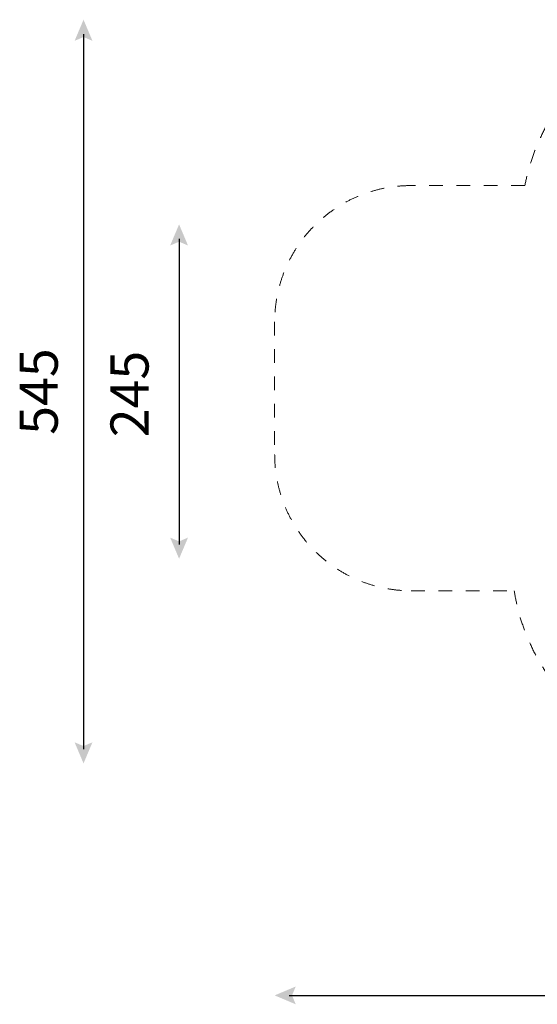
# Model space of a CAD drawing. Units: centimetres. Extents: x -603 to 1052, y 645 to 1861.
# Drawn here: x -603 to -224, y 645 to 1367 of the extents above; entities that cross this region are included whole.
import ezdxf

# ---------------------------------------------------------------- set-up
doc = ezdxf.new("R2010")
doc.units = ezdxf.units.CM
doc.header["$LTSCALE"] = 50
doc.linetypes.add('Hidden', pattern=[0.4, 0.2, -0.2])
doc.layers.add('Make2D', color=7, linetype='Continuous', lineweight=18, true_color=0x000000)
doc.layers.add('Make2D$Bemaßung', color=7, linetype='Continuous', true_color=0x000000)
doc.styles.add('Arial Standard', font='txt')

msp = doc.modelspace()

# ---------------------------------------------------------------- hatches: boundary and pattern name
at = {"layer": 'Make2D$Bemaßung'}
for points in [[(-562.52, 1351.13), (-555.99, 1353.91), (-549.46, 1351.13), (-555.99, 1366.61)], [(-492.52, 1201.13), (-485.99, 1203.91), (-479.46, 1201.13), (-485.99, 1216.61)], [(-400.51, 645.03), (-403.28, 651.57), (-400.51, 658.1), (-415.99, 651.57)]]:
    msp.add_hatch(color=256, dxfattribs=at).paths.add_polyline_path(points, flags=0)
at = {"layer": 'Make2D$Bemaßung', "extrusion": (0, 0, -1)}
for points in [[(492.52, 987.05), (485.99, 984.27), (479.46, 987.05), (485.99, 971.56)], [(562.52, 837.05), (555.99, 834.28), (549.46, 837.05), (555.99, 821.56)]]:
    msp.add_hatch(color=256, dxfattribs=at).paths.add_polyline_path(points, flags=0)

# ---------------------------------------------------------------- linework, layer by layer
at = {"layer": 'Make2D', "linetype": 'Hidden'}
for points, weights in [([(-85.45, 1366.61), (-209.23, 1366.61), (-232.72, 1245.08)], [1, 0.771298736733, 1]), ([(-315.99, 1245.08), (-415.99, 1245.08), (-415.99, 1145.08)], [1, 0.707106781187, 1]), ([(-415.99, 1048.08), (-415.99, 948.08), (-315.99, 948.08)], [1, 0.707106781187, 1]), ([(-240.52, 948.08), (-220.47, 821.56), (-92.37, 821.56)], [1, 0.760441197654, 1])]:
    msp.add_rational_spline(points, weights, degree=2, dxfattribs=at)
for points in [[(-232.72, 1245.08), (-274.36, 1245.08), (-315.99, 1245.08)], [(-415.99, 1145.08), (-415.99, 1096.58), (-415.99, 1048.08)], [(-315.99, 948.08), (-278.25, 948.08), (-240.52, 948.08)]]:
    msp.add_open_spline(points, degree=2, dxfattribs=at)
at = {"layer": 'Make2D$Bemaßung'}
for points in [[(-555.99, 1356.08), (-555.99, 832.1)], [(-485.99, 1206.08), (-485.99, 982.09)], [(-405.46, 651.56), (405.46, 651.56)]]:
    msp.add_lwpolyline(points, dxfattribs=at)

# ---------------------------------------------------------------- texts
at = {"layer": 'Make2D$Bemaßung', "char_height": 27.902, "width": 182.2734, "attachment_point": 7, "rotation": 90, "style": 'Arial Standard'}
for s, insert in [('545', (-566.13, 1062.4)), ('245', (-499.64, 1060.58))]:
    msp.add_mtext(s, dxfattribs=dict(at, insert=insert))

doc.saveas('drawing.dxf')
